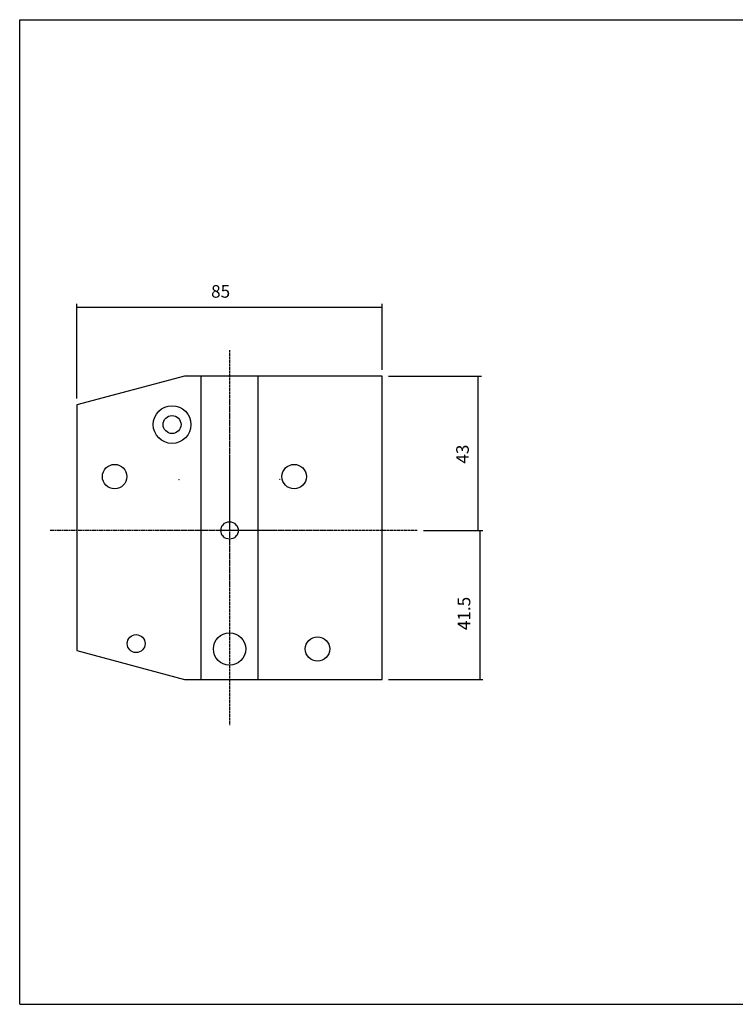
# Model space of a CAD drawing. Extents: x 59 to 460, y -23 to 251.
# Drawn here: x 59 to 258, y -23 to 251 of the extents above; entities that cross this region are included whole.
import ezdxf

# ---------------------------------------------------------------- set-up
doc = ezdxf.new("R2010")
doc.units = 0
doc.header["$MEASUREMENT"] = 0
doc.linetypes.add('CENTER', pattern=[0.95, 0.625, -0.125, 0.075, -0.125])
doc.linetypes.add('DASHED', pattern=[0.2, 0.1, -0.1])
doc.layers.add('CK_LEVEL_1', color=7, linetype='CONTINUOUS')
doc.styles.add('BOX', font='txt.shx', dxfattribs={"height": 1})
doc.dimstyles.new('DIMSTYLE1', dxfattribs={"dimtxt": 3.5, "dimasz": 3.5, "dimexe": 3.5, "dimexo": 0.0625, "dimgap": 0.09, "dimtad": 0, "dimtih": 1, "dimtoh": 1, "dimdec": 4, "dimzin": 0, "dimtxsty": 'STANDARD', "dimcen": 0.09, "dimazin": 3, "dimtfac": 1, "dimtdec": 4, "dimtofl": 0, "dimtmove": 0, "dimatfit": 3, "dimtolj": 1, "dimtzin": 0})

# ---------------------------------------------------------------- blocks, each defined once
blk = doc.blocks.new('*D0')
at = {"layer": 'CK_LEVEL_1', "color": 4, "linetype": 'CONTINUOUS'}
for p, q in [((171.22, 108.96), (187.74, 108.96)), ((186.87, 108.96), (186.87, 67.46)), ((161.44, 67.46), (187.74, 67.46))]:
    blk.add_line(p, q, dxfattribs=at)
for points in [[(186.87, 108.96), (187.39, 105.46), (186.34, 105.46), (186.87, 108.96)], [(186.87, 67.46), (186.34, 70.96), (187.39, 70.96), (186.87, 67.46)]]:
    blk.add_solid(points, dxfattribs=at)
at = {"layer": 'CK_LEVEL_1', "color": 4, "linetype": 'CONTINUOUS', "style": 'BOX'}
blk.add_text('41.5', height=3.5, rotation=90, dxfattribs=at).set_placement((184.24, 81.21))
blk = doc.blocks.new('*D1')
at = {"layer": 'CK_LEVEL_1', "color": 4, "linetype": 'CONTINUOUS'}
for p, q in [((161.44, 151.96), (187.32, 151.96)), ((186.45, 108.96), (186.45, 151.96)), ((171.22, 108.96), (187.32, 108.96))]:
    blk.add_line(p, q, dxfattribs=at)
for points in [[(186.45, 151.96), (186.97, 148.46), (185.92, 148.46), (186.45, 151.96)], [(186.45, 108.96), (185.92, 112.46), (186.97, 112.46), (186.45, 108.96)]]:
    blk.add_solid(points, dxfattribs=at)
at = {"layer": 'CK_LEVEL_1', "color": 4, "linetype": 'CONTINUOUS', "style": 'BOX'}
blk.add_text('43', height=3.5, rotation=90, dxfattribs=at).set_placement((183.82, 127.57))
blk = doc.blocks.new('*D4')
at = {"layer": 'CK_LEVEL_1', "color": 4, "linetype": 'CONTINUOUS'}
for p, q in [((74.69, 145.67), (74.69, 172.03)), ((74.69, 171.16), (159.69, 171.16)), ((159.69, 153.71), (159.69, 172.03))]:
    blk.add_line(p, q, dxfattribs=at)
for points in [[(74.69, 171.16), (78.19, 171.68), (78.19, 170.63), (74.69, 171.16)], [(159.69, 171.16), (156.19, 170.63), (156.19, 171.68), (159.69, 171.16)]]:
    blk.add_solid(points, dxfattribs=at)
at = {"layer": 'CK_LEVEL_1', "color": 4, "linetype": 'CONTINUOUS', "style": 'BOX'}
blk.add_text('85', height=3.5, dxfattribs=at).set_placement((112.06, 173.78))

msp = doc.modelspace()

# ---------------------------------------------------------------- linework, layer by layer
at = {"layer": 'CK_LEVEL_1', "color": 6, "linetype": 'CONTINUOUS'}
for p, q in [((58.76474, 251.19489), (459.76474, 251.19489)), ((58.76474, -22.98311), (58.76474, 251.19489)), ((58.76474, -22.98311), (459.76474, -22.98311))]:
    msp.add_line(p, q, dxfattribs=at)
at = {"layer": 'CK_LEVEL_1', "color": 1, "linetype": 'CENTER'}
for p, q in [((117.18838, 159.19664), (117.18838, 54.7179)), ((169.47266, 108.95762), (67.14585, 108.95762))]:
    msp.add_line(p, q, dxfattribs=at)
at = {"layer": 'CK_LEVEL_1', "color": 7, "linetype": 'CONTINUOUS'}
for p, q in [((104.68838, 151.95762), (74.68838, 143.91915)), ((109.18838, 151.95762), (104.68838, 151.95762)), ((125.18838, 151.95762), (109.18838, 151.95762)), ((109.18838, 151.95762), (109.18838, 67.45762)), ((159.68838, 151.95762), (125.18838, 151.95762)), ((125.18838, 67.45762), (125.18838, 151.95762)), ((159.68838, 67.45762), (159.68838, 151.95762)), ((74.68838, 143.91915), (74.68838, 75.4961)), ((74.68838, 75.4961), (104.68838, 67.45762)), ((104.68838, 67.45762), (109.18838, 67.45762)), ((109.18838, 67.45762), (125.18838, 67.45762)), ((125.18838, 67.45762), (159.68838, 67.45762))]:
    msp.add_line(p, q, dxfattribs=at)
at = {"layer": 'CK_LEVEL_1', "color": 7, "linetype": 'DASHED'}
msp.add_polyline3d([(103.10594, 123.15921, 0), (103.10466, 123.15794, 0), (103.11657, 123.16974, 0), (103.14369, 123.19655, 0), (103.19349, 123.24549, 0)], dxfattribs=at)
at = {"layer": 'CK_LEVEL_1', "color": 7, "linetype": 'CONTINUOUS'}
for centre, radius in [((101.18838, 138.45762), 5.25), ((101.18838, 138.45762), 2.5), ((85.18838, 123.95762), 3.4), ((135.18838, 123.95762), 3.4), ((117.18838, 108.95762), 2.4145), ((91.18838, 77.45762), 2.5), ((117.18838, 75.95762), 4.5), ((141.68838, 75.95762), 3.4)]:
    msp.add_circle(centre, radius, dxfattribs=at)
at = {"layer": 'CK_LEVEL_1', "color": 7, "linetype": 'DASHED'}
msp.add_arc((117.17113, 108.9401), 20.02458, 45.241622, 45.593328, dxfattribs=at)

# ---------------------------------------------------------------- dimensions: what is measured, and where the dimension line sits
at = {"layer": 'CK_LEVEL_1', "color": 4, "linetype": 'CONTINUOUS'}
dim = msp.add_linear_dim(base=(74.68838, 171.15589), p1=(74.68838, 143.91915), p2=(159.68838, 151.95762), dimstyle='DIMSTYLE1', dxfattribs=at)
dim.commit()
dim.dimension.update_dxf_attribs({"geometry": '*D4', "text_midpoint": (112.05867, 173.78089)})
for base, p2, picture, middle in [((186.44922, 108.95762), (159.68838, 151.95762), '*D1', (183.82422, 127.57012)), ((186.86929, 108.95762), (159.68838, 67.45762), '*D0', (184.24429, 81.20762))]:
    dim = msp.add_linear_dim(base=base, p1=(169.47266, 108.95762), p2=p2, angle=90, dimstyle='DIMSTYLE1', dxfattribs=at)
    dim.commit()
    dim.dimension.update_dxf_attribs({"geometry": picture, "text_midpoint": middle})

doc.saveas('drawing.dxf')
